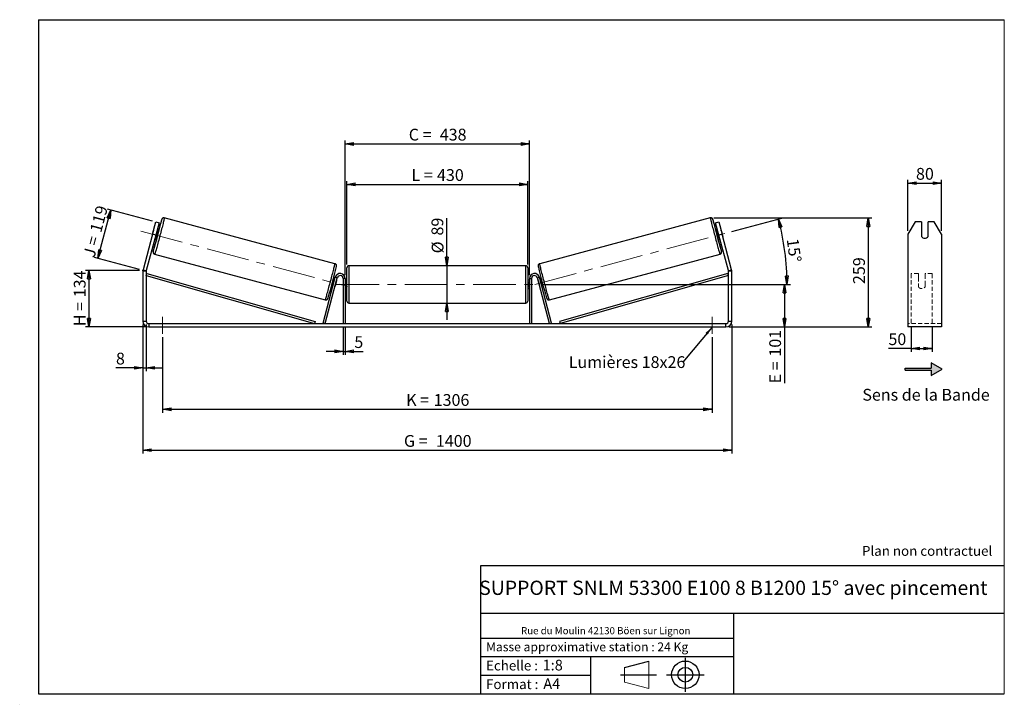
# Model space of a CAD drawing. Units: millimetres. Extents: x -1 to 292, y 2 to 205.
import ezdxf

# ---------------------------------------------------------------- set-up
doc = ezdxf.new("R2010")
doc.units = ezdxf.units.MM
doc.header["$PDSIZE"] = -1
doc.linetypes.add('CENTERX2', pattern=[20.32, 12.7, -2.54, 2.54, -2.54])
doc.linetypes.add('HIDDEN', pattern=[1.905, 1.27, -0.635])
doc.layers.add('SLD-0', color=7, linetype='Continuous')
doc.styles.add('SLDTEXTSTYLE0', font='TXT', dxfattribs={"width": 0.75})
doc.styles.add('SLDTEXTSTYLE2', font='TXT', dxfattribs={"width": 0.666667})
doc.dimstyles.new('SLDDIMSTYLE0', dxfattribs={"dimtxt": 3.501, "dimasz": 2.5, "dimexe": 0, "dimexo": 0.0625, "dimgap": 0.87525, "dimtad": 1, "dimdec": 0, "dimlfac": 8, "dimrnd": 1e-09, "dimzin": 12, "dimdsep": 46, "dimtxsty": 'SLDTEXTSTYLE0', "dimblk1": 'CLOSED', "dimblk2": 'CLOSED', "dimsah": 1, "dimcen": 0.09, "dimadec": 0, "dimazin": 3, "dimtfac": 1, "dimtofl": 0, "dimtmove": 0, "dimatfit": 3, "dimldrblk": 'CLOSED', "dimfxl": 0, "dimfrac": 2, "dimtolj": 1, "dimtzin": 12, "dimarcsym": 0})
doc.dimstyles.new('SLDDIMSTYLE1', dxfattribs={"dimtxt": 3.501, "dimasz": 2.5, "dimexe": 0, "dimexo": 0.0625, "dimgap": 0.87525, "dimtad": 1, "dimdec": 0, "dimlfac": 8, "dimrnd": 1e-09, "dimzin": 12, "dimdsep": 46, "dimtxsty": 'SLDTEXTSTYLE0', "dimblk1": 'CLOSED', "dimblk2": 'CLOSED', "dimsah": 1, "dimcen": 0.09, "dimadec": 0, "dimazin": 3, "dimtfac": 1, "dimtmove": 0, "dimatfit": 0, "dimldrblk": 'CLOSED', "dimfxl": 0, "dimfrac": 2, "dimtolj": 1, "dimtzin": 12, "dimarcsym": 0})
doc.dimstyles.new('SLDDIMSTYLE2', dxfattribs={"dimtxt": 3.501, "dimasz": 2.5, "dimexe": 0, "dimexo": 0.0625, "dimgap": 0.87525, "dimtad": 1, "dimdec": 4, "dimlfac": 8, "dimzin": 12, "dimdsep": 46, "dimtxsty": 'SLDTEXTSTYLE0', "dimblk1": 'CLOSED', "dimblk2": 'CLOSED', "dimsah": 1, "dimcen": 0.09, "dimadec": 0, "dimazin": 3, "dimtfac": 1, "dimtofl": 0, "dimtmove": 0, "dimatfit": 3, "dimldrblk": 'CLOSED', "dimfxl": 0, "dimfrac": 2, "dimtolj": 1, "dimtzin": 12, "dimarcsym": 0})
doc.dimstyles.new('SLDDIMSTYLE3', dxfattribs={"dimtxt": 0.18, "dimasz": 2.5, "dimexe": 0, "dimexo": 0.0625, "dimgap": 0, "dimtad": 0, "dimtih": 1, "dimtoh": 1, "dimdec": 0, "dimrnd": 1e-09, "dimzin": 0, "dimdsep": 46, "dimtxsty": 'Standard', "dimsah": 1, "dimcen": 0.09, "dimadec": 0, "dimazin": 0, "dimtfac": 2.5, "dimtdec": 0, "dimtofl": 0, "dimtmove": 0, "dimatfit": 3, "dimfxl": 0, "dimfrac": 2, "dimtolj": 1, "dimtzin": 0, "dimarcsym": 0})

# ---------------------------------------------------------------- blocks, each defined once
blk = doc.blocks.new('Bloc1')
at = {"color": 7, "linetype": 'Continuous', "lineweight": 0}
blk.add_point((27.17, 41.63), dxfattribs=at)
at = {"layer": 'SLD-0'}
for p, q in [((9.1, 43.82), (16.35, 45.7)), ((27.17, 46.64), (27.17, 36.52)), ((7.87, 41.63), (18.56, 41.63)), ((21.6, 41.63), (32.77, 41.63))]:
    blk.add_line(p, q, dxfattribs=at)
at = {"layer": 'SLD-0', "color": 7, "linetype": 'Continuous', "lineweight": 18}
for p, q in [((16.35, 45.7), (16.35, 37.56)), ((9.1, 39.44), (9.1, 43.82)), ((9.1, 39.44), (16.35, 37.56))]:
    blk.add_line(p, q, dxfattribs=at)
at = {"layer": 'SLD-0'}
for radius in [4.07, 2.19]:
    blk.add_circle((27.17, 41.63), radius, dxfattribs=at)
blk = doc.blocks.new('SW_NOTE_0')
at = {"color": 0, "linetype": 'Continuous', "lineweight": 0, "insert": (28.37, -0.09), "char_height": 2.1167, "attachment_point": 2, "style": 'SLDTEXTSTYLE0'}
blk.add_mtext('Rue du Moulin 42130 Böen sur Lignon', dxfattribs=at)
blk = doc.blocks.new('_Closed')
at = {"color": 0, "linetype": 'ByBlock', "lineweight": -2}
for p, q in [((-1, 0.166667), (0, 0)), ((-1, 0.166667), (-1, -0.166667)), ((0, 0), (-1, -0.166667)), ((0, 0), (-1, 0))]:
    blk.add_line(p, q, dxfattribs=at)
blk = doc.blocks.new('_D')
at = {"layer": 'SLD-0'}
for p, q in [((35.03, 130.55), (19.03, 130.55)), ((20.03, 130.55), (20.03, 113.77)), ((36.78, 113.77), (19.03, 113.77))]:
    blk.add_line(p, q, dxfattribs=at)
at = {"layer": 'SLD-0', "xscale": 2.5, "yscale": 2.5}
for p, rotation in [((20.03, 130.55), 90.0000000000004), ((20.03, 113.77), 270.0000000000004)]:
    blk.add_blockref('_Closed', p, dxfattribs=dict(at, rotation=rotation))
at = {"layer": 'SLD-0', "char_height": 3.501, "attachment_point": 1, "rotation": 90}
for s, insert, style in [('134', (15.52, 122.58), 'SLDTEXTSTYLE0'), ('H =', (15.52, 113.97), 'SLDTEXTSTYLE2')]:
    blk.add_mtext(s, dxfattribs=dict(at, insert=insert, style=style))
blk = doc.blocks.new('_D_1')
at = {"layer": 'SLD-0'}
for p, q in [((22.68, 134.12), (26.53, 148.51)), ((38.92, 145.19), (25.57, 148.77)), ((35.07, 130.8), (21.71, 134.38))]:
    blk.add_line(p, q, dxfattribs=at)
at = {"layer": 'SLD-0', "xscale": 2.5, "yscale": 2.5}
for p, rotation in [((26.53, 148.51), 75.00000000000168), ((22.68, 134.12), 255.0000000000017)]:
    blk.add_blockref('_Closed', p, dxfattribs=dict(at, rotation=rotation))
at = {"layer": 'SLD-0', "char_height": 3.501, "attachment_point": 1, "rotation": 75}
for s, insert, style in [('119', (20.24, 142.44), 'SLDTEXTSTYLE0'), ('J =', (18.25, 135.03), 'SLDTEXTSTYLE2')]:
    blk.add_mtext(s, dxfattribs=dict(at, insert=insert, style=style))
blk = doc.blocks.new('_D_2')
at = {"layer": 'SLD-0', "color": 7}
for p, q in [((205.65, 146.13), (252.59, 146.13)), ((251.59, 146.13), (251.59, 113.77)), ((210.28, 113.77), (252.59, 113.77))]:
    blk.add_line(p, q, dxfattribs=at)
at = {"layer": 'SLD-0', "color": 7, "xscale": 2.5, "yscale": 2.5}
for p, rotation in [((251.59, 146.13), 90.0000000000004), ((251.59, 113.77), 270.0000000000004)]:
    blk.add_blockref('_Closed', p, dxfattribs=dict(at, rotation=rotation))
at = {"layer": 'SLD-0', "color": 7, "insert": (247.08, 126.51), "char_height": 3.501, "attachment_point": 1, "rotation": 90, "style": 'SLDTEXTSTYLE0'}
blk.add_mtext('259', dxfattribs=at)
blk = doc.blocks.new('_D_3')
at = {"layer": 'SLD-0', "color": 7}
for p, q in [((36.03, 114.52), (36.03, 76.16)), ((211.03, 114.52), (211.03, 76.16)), ((36.03, 77.16), (211.03, 77.16))]:
    blk.add_line(p, q, dxfattribs=at)
at = {"layer": 'SLD-0', "color": 7, "xscale": 2.5, "yscale": 2.5, "rotation": 180.0000000000004}
blk.add_blockref('_Closed', (36.03, 77.16, 0.49), dxfattribs=at)
at = {"layer": 'SLD-0', "color": 7, "xscale": 2.5, "yscale": 2.5}
blk.add_blockref('_Closed', (211.03, 77.16, 0.49), dxfattribs=at)
at = {"layer": 'SLD-0', "color": 7, "char_height": 3.501, "attachment_point": 1}
for s, insert, style in [('G =', (113.62, 81.67), 'SLDTEXTSTYLE2'), ('1400', (123.1, 81.67), 'SLDTEXTSTYLE0')]:
    blk.add_mtext(s, dxfattribs=dict(at, insert=insert, style=style))
blk = doc.blocks.new('_D_4')
at = {"layer": 'SLD-0', "color": 7}
for p, q in [((95.53, 113.77), (95.53, 105.51)), ((96.16, 113.77), (96.16, 105.51)), ((95.53, 106.51), (90.53, 106.51)), ((95.53, 106.51), (96.16, 106.51)), ((96.16, 106.51), (101.46, 106.51))]:
    blk.add_line(p, q, dxfattribs=at)
at = {"layer": 'SLD-0', "color": 7, "xscale": 2.5, "yscale": 2.5}
blk.add_blockref('_Closed', (95.53, 106.51, 0.49), dxfattribs=at)
at = {"layer": 'SLD-0', "color": 7, "xscale": 2.5, "yscale": 2.5, "rotation": 180.0000000000004}
blk.add_blockref('_Closed', (96.16, 106.51, 0.49), dxfattribs=at)
at = {"layer": 'SLD-0', "color": 7, "insert": (98.87, 111.02), "char_height": 3.5, "attachment_point": 1, "style": 'SLDTEXTSTYLE0'}
blk.add_mtext('5', dxfattribs=at)
blk = doc.blocks.new('_D_5')
at = {"layer": 'SLD-0', "color": 7}
for p, q in [((41.91, 110.77), (41.91, 88.31)), ((205.16, 110.77), (205.16, 88.31)), ((41.91, 89.31), (205.16, 89.31))]:
    blk.add_line(p, q, dxfattribs=at)
at = {"layer": 'SLD-0', "color": 7, "xscale": 2.5, "yscale": 2.5, "rotation": 180.0000000000004}
blk.add_blockref('_Closed', (41.91, 89.31, 0.49), dxfattribs=at)
at = {"layer": 'SLD-0', "color": 7, "xscale": 2.5, "yscale": 2.5}
blk.add_blockref('_Closed', (205.16, 89.31, 0.49), dxfattribs=at)
at = {"layer": 'SLD-0', "color": 7, "char_height": 3.501, "attachment_point": 1}
for s, insert, style in [('K =', (114.27, 93.83), 'SLDTEXTSTYLE2'), ('1306', (122.45, 93.83), 'SLDTEXTSTYLE0')]:
    blk.add_mtext(s, dxfattribs=dict(at, insert=insert, style=style))
blk = doc.blocks.new('_D_6')
at = {"layer": 'SLD-0', "color": 7}
for p, q in [((126.37, 131.95), (126.37, 146.08)), ((126.37, 131.95), (126.37, 120.83)), ((126.37, 120.83), (126.37, 115.83))]:
    blk.add_line(p, q, dxfattribs=at)
at = {"layer": 'SLD-0', "color": 7, "xscale": 2.5, "yscale": 2.5}
for p, rotation in [((126.37, 131.95, 0.49), 270.0000000000004), ((126.37, 120.83, 0.49), 90.0000000000004)]:
    blk.add_blockref('_Closed', p, dxfattribs=dict(at, rotation=rotation))
at = {"layer": 'SLD-0', "color": 7, "char_height": 3.501, "attachment_point": 1, "rotation": 90, "style": 'SLDTEXTSTYLE0'}
for s, insert in [('89', (121.8, 140.91)), ('%%c', (121.86, 135.63))]:
    blk.add_mtext(s, dxfattribs=dict(at, insert=insert))
blk = doc.blocks.new('_D_7')
at = {"layer": 'SLD-0', "color": 7}
for p, q in [((154.53, 126.39), (227.68, 126.39)), ((226.68, 126.39), (226.68, 113.77)), ((210.28, 113.77), (227.68, 113.77)), ((226.68, 113.77), (226.68, 97.03))]:
    blk.add_line(p, q, dxfattribs=at)
at = {"layer": 'SLD-0', "color": 7, "xscale": 2.5, "yscale": 2.5}
for p, rotation in [((226.68, 126.39, 0.49), 90.0000000000004), ((226.68, 113.77, 0.49), 270.0000000000004)]:
    blk.add_blockref('_Closed', p, dxfattribs=dict(at, rotation=rotation))
at = {"layer": 'SLD-0', "color": 7, "char_height": 3.501, "attachment_point": 1, "rotation": 90}
for s, insert, style in [('101', (222.16, 104.95), 'SLDTEXTSTYLE0'), ('E =', (222.16, 97.03), 'SLDTEXTSTYLE2')]:
    blk.add_mtext(s, dxfattribs=dict(at, insert=insert, style=style))
blk = doc.blocks.new('_D_8')
at = {"layer": 'SLD-0', "color": 7}
for p, q in [((211.04, 142.09), (225.85, 146.05)), ((154.53, 126.39), (228.43, 126.39))]:
    blk.add_line(p, q, dxfattribs=at)
blk.add_arc((152.47, 126.39), 74.97, 0, 15, dxfattribs=at)
at = {"layer": 'SLD-0', "color": 7, "xscale": 2.5, "yscale": 2.5}
for p, rotation in [((224.88, 145.79, 0.49), 104.0450116537533), ((227.43, 126.39, 0.49), 270.9549883462477)]:
    blk.add_blockref('_Closed', p, dxfattribs=dict(at, rotation=rotation))
at = {"layer": 'SLD-0', "color": 7, "insert": (230.81, 140.26), "char_height": 3.501, "attachment_point": 1, "rotation": 277.5, "style": 'SLDTEXTSTYLE0'}
blk.add_mtext('15°', dxfattribs=at)
blk = doc.blocks.new('_D_9')
at = {"layer": 'SLD-0', "color": 7}
for p, q in [((96.66, 132.33), (96.66, 157.1)), ((96.66, 156.1), (150.41, 156.1)), ((150.41, 132.33), (150.41, 157.1))]:
    blk.add_line(p, q, dxfattribs=at)
at = {"layer": 'SLD-0', "color": 7, "xscale": 2.5, "yscale": 2.5, "rotation": 180.0000000000004}
blk.add_blockref('_Closed', (96.66, 156.1, 0.49), dxfattribs=at)
at = {"layer": 'SLD-0', "color": 7, "xscale": 2.5, "yscale": 2.5}
blk.add_blockref('_Closed', (150.41, 156.1, 0.49), dxfattribs=at)
at = {"layer": 'SLD-0', "color": 7, "char_height": 3.501, "attachment_point": 1}
for s, insert, style in [('L =', (115.87, 160.62), 'SLDTEXTSTYLE2'), ('430', (123.44, 160.62), 'SLDTEXTSTYLE0')]:
    blk.add_mtext(s, dxfattribs=dict(at, insert=insert, style=style))
blk = doc.blocks.new('_D_10')
at = {"layer": 'SLD-0', "color": 7}
for p, q in [((96.16, 129.14), (96.16, 169.1)), ((96.16, 168.1), (150.91, 168.1)), ((150.91, 129.14), (150.91, 169.1))]:
    blk.add_line(p, q, dxfattribs=at)
at = {"layer": 'SLD-0', "color": 7, "xscale": 2.5, "yscale": 2.5, "rotation": 180.0000000000004}
blk.add_blockref('_Closed', (96.16, 168.1, 0.49), dxfattribs=at)
at = {"layer": 'SLD-0', "color": 7, "xscale": 2.5, "yscale": 2.5}
blk.add_blockref('_Closed', (150.91, 168.1, 0.49), dxfattribs=at)
at = {"layer": 'SLD-0', "color": 7, "char_height": 3.501, "attachment_point": 1}
for s, insert, style in [('C =', (115.05, 172.62), 'SLDTEXTSTYLE2'), ('438', (124.26, 172.62), 'SLDTEXTSTYLE0')]:
    blk.add_mtext(s, dxfattribs=dict(at, insert=insert, style=style))
blk = doc.blocks.new('_D_11')
at = {"layer": 'SLD-0', "color": 7}
for p, q in [((36.03, 114.52), (36.03, 100.61)), ((37.03, 114.52), (37.03, 100.61)), ((36.03, 101.61), (28.05, 101.61)), ((36.03, 101.61), (37.03, 101.61)), ((37.03, 101.61), (42.03, 101.61))]:
    blk.add_line(p, q, dxfattribs=at)
at = {"layer": 'SLD-0', "color": 7, "xscale": 2.5, "yscale": 2.5}
blk.add_blockref('_Closed', (36.03, 101.61, 0.49), dxfattribs=at)
at = {"layer": 'SLD-0', "color": 7, "xscale": 2.5, "yscale": 2.5, "rotation": 180.0000000000004}
blk.add_blockref('_Closed', (37.03, 101.61, 0.49), dxfattribs=at)
at = {"layer": 'SLD-0', "color": 7, "insert": (28.05, 106.12), "char_height": 3.5, "attachment_point": 1, "style": 'SLDTEXTSTYLE0'}
blk.add_mtext('8', dxfattribs=at)
blk = doc.blocks.new('SW_NOTE_0_1')
at = {"layer": 'SLD-0', "color": 0, "insert": (-33.92, 1.75), "char_height": 3.5, "attachment_point": 1, "style": 'SLDTEXTSTYLE0'}
blk.add_mtext('Lumières 18x26', dxfattribs=at)
blk = doc.blocks.new('_D_12')
at = {"layer": 'SLD-0', "color": 7}
for p, q in [((263.35, 142.31), (263.35, 157.47)), ((263.35, 156.47), (273.35, 156.47)), ((273.35, 142.31), (273.35, 157.47))]:
    blk.add_line(p, q, dxfattribs=at)
at = {"layer": 'SLD-0', "color": 7, "xscale": 2.5, "yscale": 2.5, "rotation": 180.0000000000004}
blk.add_blockref('_Closed', (263.35, 156.47), dxfattribs=at)
at = {"layer": 'SLD-0', "color": 7, "xscale": 2.5, "yscale": 2.5}
blk.add_blockref('_Closed', (273.35, 156.47), dxfattribs=at)
at = {"layer": 'SLD-0', "color": 7, "insert": (265.76, 160.98), "char_height": 3.501, "attachment_point": 1, "style": 'SLDTEXTSTYLE0'}
blk.add_mtext('80', dxfattribs=at)
blk = doc.blocks.new('_D_13')
at = {"layer": 'SLD-0', "color": 7}
for p, q in [((264.35, 113.93), (264.35, 106.37)), ((270.6, 113.93), (270.6, 106.37)), ((264.35, 107.37), (257.57, 107.37)), ((264.35, 107.37), (270.6, 107.37))]:
    blk.add_line(p, q, dxfattribs=at)
at = {"layer": 'SLD-0', "color": 7, "xscale": 2.5, "yscale": 2.5, "rotation": 180.0000000000005}
blk.add_blockref('_Closed', (264.35, 107.37), dxfattribs=at)
at = {"layer": 'SLD-0', "color": 7, "xscale": 2.5, "yscale": 2.5}
blk.add_blockref('_Closed', (270.6, 107.37), dxfattribs=at)
at = {"layer": 'SLD-0', "color": 7, "insert": (257.57, 111.88), "char_height": 3.501, "attachment_point": 1, "style": 'SLDTEXTSTYLE0'}
blk.add_mtext('50', dxfattribs=at)

msp = doc.modelspace()

# ---------------------------------------------------------------- hatches: boundary and pattern name
at = {"linetype": 'Continuous'}
msp.add_hatch(color=7, dxfattribs=at).paths.add_polyline_path([(270.314131, 99.325019), (273.561726, 101.200019), (270.314131, 103.075019), (270.314131, 101.512519), (262.589757, 101.512519), (262.589757, 100.887519), (270.314131, 100.887519)], flags=0)

# ---------------------------------------------------------------- linework, layer by layer
at = {"color": 7, "linetype": 'Continuous', "lineweight": 18}
for p, q in [((292, 205), (5, 205)), ((5, 205), (5, 4.867368)), ((292, 4.867368), (292, 205)), ((4.937878, 61.166738), (5, 61.166738))]:
    msp.add_line(p, q, dxfattribs=at)
at = {"color": 7, "linetype": 'Continuous', "lineweight": 25}
for p, q in [((38.918835, 141.310691), (39.889406, 144.932913)), ((40.855332, 144.674094), (39.884761, 141.051872)), ((39.889406, 144.932913), (40.855332, 144.674094)), ((93.122418, 132.545609), (42.417419, 146.131972)), ((204.651458, 146.131972), (153.946459, 132.545609)), ((206.213545, 144.674094), (207.179471, 144.932913)), ((207.184116, 141.051872), (206.213545, 144.674094)), ((207.179471, 144.932913), (208.150042, 141.310691)), ((265.511483, 144.932913), (263.34642, 141.310691)), ((267.34642, 144.932913), (265.511483, 144.932913)), ((267.34642, 144.932913), (267.34642, 140.586247)), ((269.34642, 140.586247), (269.34642, 144.932913)), ((271.181356, 144.932913), (269.34642, 144.932913)), ((273.34642, 141.310691), (271.181356, 144.932913)), ((38.918835, 141.310691), (36.094068, 130.768519)), ((39.884761, 141.051872), (37.059994, 130.5097)), ((39.143318, 142.17471), (38.681234, 140.450187)), ((39.884761, 141.051872), (38.918835, 141.310691)), ((39.794003, 140.152022), (40.256087, 141.876544)), ((40.115803, 141.914134), (40.256087, 141.876544)), ((40.697631, 142.12816), (40.208285, 142.25928)), ((206.860592, 142.25928), (206.371246, 142.12816)), ((206.953074, 141.914134), (206.81279, 141.876544)), ((207.274874, 140.152022), (206.81279, 141.876544)), ((208.150042, 141.310691), (207.184116, 141.051872)), ((210.008883, 130.5097), (207.184116, 141.051872)), ((207.925559, 142.17471), (208.387643, 140.450187)), ((210.974809, 130.768519), (208.150042, 141.310691)), ((263.34642, 141.310691), (263.34642, 130.768519)), ((273.34642, 141.310691), (273.34642, 130.768519)), ((39.561237, 139.844465), (40.050583, 139.713345)), ((39.794003, 140.152022), (39.653719, 140.189611)), ((207.018294, 139.713345), (207.50764, 139.844465)), ((207.274874, 140.152022), (207.415158, 140.189611)), ((39.538057, 135.386048), (90.243056, 121.799684)), ((156.825821, 121.799684), (207.53082, 135.386048)), ((149.784438, 131.952942), (97.284438, 131.952942)), ((37.034438, 130.315585), (36.034438, 130.315585)), ((36.034438, 130.315585), (36.034438, 115.515442)), ((36.094068, 130.768519), (37.059994, 130.5097)), ((37.034438, 130.315585), (37.034438, 115.515442)), ((37.034438, 129.065585), (37.206199, 129.666521)), ((37.034438, 129.065585), (87.066048, 114.765442)), ((37.206199, 129.666521), (87.237808, 115.366377)), ((96.659438, 126.390442), (96.659438, 131.327942)), ((150.409438, 131.327942), (150.409438, 121.452942)), ((209.862678, 129.666521), (159.831069, 115.366377)), ((210.034438, 129.065585), (160.002829, 114.765442)), ((210.034438, 129.065585), (209.862678, 129.666521)), ((210.008883, 130.5097), (210.974809, 130.768519)), ((211.034438, 130.315585), (210.034438, 130.315585)), ((210.034438, 115.515442), (210.034438, 130.315585)), ((211.034438, 115.515442), (211.034438, 130.315585)), ((263.34642, 130.768519), (263.34642, 130.315585)), ((263.34642, 130.315585), (263.34642, 115.515442)), ((273.34642, 130.768519), (273.34642, 130.315585)), ((273.34642, 130.315585), (273.34642, 115.515442)), ((89.566048, 114.927204), (93.21055, 128.52867)), ((90.169751, 114.765442), (93.814253, 128.366908)), ((92.430621, 126.048083), (92.538158, 126.019268)), ((93.092724, 128.088937), (92.681495, 128.199125)), ((93.000242, 127.743791), (92.892705, 127.772605)), ((93.141861, 125.857506), (93.154978, 125.853992)), ((93.617062, 127.578514), (93.154978, 125.853992)), ((93.814253, 128.366908), (93.21055, 128.52867)), ((93.617062, 127.578514), (93.603946, 127.582029)), ((96.159438, 128.140442), (95.534438, 128.140442)), ((95.534438, 128.140442), (95.534438, 114.765442)), ((96.159438, 128.140442), (96.159438, 114.765442)), ((96.659438, 127.640442), (96.159438, 127.640442)), ((96.159438, 127.28312), (96.284438, 127.28312)), ((96.284438, 125.497763), (96.284438, 127.28312)), ((96.659438, 121.452942), (96.659438, 126.390442)), ((150.909438, 127.640442), (150.409438, 127.640442)), ((150.909438, 127.28312), (150.784438, 127.28312)), ((150.784438, 125.497763), (150.784438, 127.28312)), ((150.909438, 128.140442), (151.534438, 128.140442)), ((150.909438, 128.140442), (150.909438, 114.765442)), ((151.534438, 128.140442), (151.534438, 114.765442)), ((153.254624, 128.366908), (153.858327, 128.52867)), ((156.899126, 114.765442), (153.254624, 128.366908)), ((153.451815, 127.578514), (153.464931, 127.582029)), ((153.451815, 127.578514), (153.913899, 125.853992)), ((157.502829, 114.927204), (153.858327, 128.52867)), ((153.927016, 125.857506), (153.913899, 125.853992)), ((154.387382, 128.199125), (153.976153, 128.088937)), ((154.068635, 127.743791), (154.176172, 127.772605)), ((154.638256, 126.048083), (154.530719, 126.019268)), ((92.034448, 125.784311), (92.445676, 125.674122)), ((96.284438, 125.497763), (96.159438, 125.497763)), ((96.159438, 125.140442), (96.659438, 125.140442)), ((150.409438, 125.140442), (150.909438, 125.140442)), ((150.784438, 125.497763), (150.909438, 125.497763)), ((154.623201, 125.674122), (155.034429, 125.784311)), ((97.284438, 120.827942), (149.784438, 120.827942)), ((36.034438, 115.515442), (37.034438, 115.515442)), ((37.784438, 114.765442), (37.784438, 113.765442)), ((37.784438, 114.765442), (209.284438, 114.765442)), ((87.237808, 115.366377), (87.066048, 114.765442)), ((90.169751, 114.765442), (89.566048, 114.927204)), ((156.899126, 114.765442), (157.502829, 114.927204)), ((159.831069, 115.366377), (160.002829, 114.765442)), ((209.284438, 113.765442), (209.284438, 114.765442)), ((210.034438, 115.515442), (211.034438, 115.515442)), ((263.34642, 115.515442), (263.34642, 113.765442)), ((273.34642, 115.515442), (273.34642, 113.765442)), ((37.784438, 113.765442), (209.284438, 113.765442)), ((273.34642, 113.765442), (263.34642, 113.765442))]:
    msp.add_line(p, q, dxfattribs=at)
at = {"color": 8, "linetype": 'Continuous', "lineweight": 25}
for p, q in [((97.284438, 131.952942), (97.284438, 126.390442)), ((149.784438, 120.827942), (149.784438, 131.952942)), ((97.284438, 126.390442), (97.284438, 120.827942))]:
    msp.add_line(p, q, dxfattribs=at)
at = {"color": 7, "linetype": 'HIDDEN', "lineweight": 18}
for p, q in [((264.34642, 128.52867), (264.34642, 129.640442)), ((266.47142, 129.640442), (264.34642, 129.640442)), ((266.47142, 129.640442), (266.47142, 128.52867)), ((268.47142, 128.52867), (268.47142, 129.640442)), ((270.59642, 129.640442), (268.47142, 129.640442)), ((270.59642, 128.52867), (270.59642, 129.640442)), ((264.34642, 114.927204), (264.34642, 128.52867)), ((266.47142, 128.52867), (266.47142, 126.157085)), ((266.47142, 125.995323), (266.47142, 126.157085)), ((266.47142, 125.640442), (266.47142, 125.995323)), ((268.47142, 126.157085), (268.47142, 128.52867)), ((268.47142, 125.995323), (268.47142, 126.157085)), ((268.47142, 125.995323), (268.47142, 125.640442)), ((270.59642, 114.927204), (270.59642, 128.52867)), ((273.34642, 114.765442), (263.34642, 114.765442))]:
    msp.add_line(p, q, dxfattribs=at)
at = {"color": 8, "linetype": 'Continuous', "lineweight": 25, "flags": 128}
for points in [[(42.417417, 146.131973), (42.417419, 146.131972), (42.419098, 146.10834), (42.409171, 146.041637), (42.38772, 145.932402), (42.354917, 145.781514), (42.311025, 145.590188), (42.256398, 145.359963), (42.191476, 145.092695), (42.116782, 144.790534), (42.032917, 144.455914), (41.940557, 144.091529), (41.840444, 143.700312), (41.733385, 143.285414), (41.620243, 142.850174), (41.501927, 142.398097), (41.379391, 141.932824), (41.25362, 141.4581), (41.125629, 140.977747), (40.996447, 140.495633), (40.867114, 140.015639), (40.738672, 139.541631), (40.612155, 139.077424), (40.488581, 138.626756), (40.368946, 138.193257), (40.254212, 137.780415), (40.145304, 137.391554), (40.043098, 137.029807), (39.948417, 136.698085), (39.862024, 136.399059), (39.784613, 136.135137), (39.716809, 135.908444), (39.659158, 135.720804), (39.612122, 135.57373), (39.576082, 135.468404), (39.551327, 135.405675), (39.538057, 135.386048), (39.538057, 135.386048)], [(41.645834, 145.616223), (41.653275, 145.66653), (41.652026, 145.690011), (41.639204, 145.670301), (41.614925, 145.607578), (41.598909, 145.561301)], [(204.651451, 146.13197), (204.649779, 146.10834), (204.659706, 146.041637), (204.681157, 145.932402), (204.71396, 145.781514), (204.757852, 145.590188), (204.812479, 145.359963), (204.877401, 145.092695), (204.952095, 144.790534), (205.03596, 144.455914), (205.12832, 144.091529), (205.228433, 143.700312), (205.335492, 143.285414), (205.448634, 142.850174), (205.56695, 142.398097), (205.689486, 141.932824), (205.815256, 141.4581), (205.943248, 140.977747), (206.07243, 140.495633), (206.201763, 140.015639), (206.330205, 139.541631), (206.456722, 139.077424), (206.580296, 138.626756), (206.699931, 138.193257), (206.814665, 137.780415), (206.923573, 137.391554), (207.025779, 137.029807), (207.12046, 136.698085), (207.206853, 136.399059), (207.284264, 136.135137), (207.352068, 135.908444), (207.409719, 135.720804), (207.456755, 135.57373), (207.492795, 135.468404), (207.51755, 135.405675), (207.53082, 135.386048)], [(205.422663, 145.618411), (205.415602, 145.66653), (205.416851, 145.690011), (205.429673, 145.670301), (205.453952, 145.607578), (205.469992, 145.561227)], [(90.243056, 121.799684), (90.256326, 121.819311), (90.281081, 121.88204), (90.317121, 121.987366), (90.364156, 122.134441), (90.421808, 122.32208), (90.489612, 122.548774), (90.567022, 122.812696), (90.653416, 123.111722), (90.748097, 123.443444), (90.850303, 123.805191), (90.959211, 124.194051), (91.073945, 124.606893), (91.19358, 125.040393), (91.317154, 125.491061), (91.443671, 125.955267), (91.572113, 126.429276), (91.701446, 126.909269), (91.830628, 127.391383), (91.958619, 127.871736), (92.084389, 128.346461), (92.206926, 128.811734), (92.325241, 129.26381), (92.438384, 129.69905), (92.545443, 130.113949), (92.645555, 130.505165), (92.737916, 130.869551), (92.821781, 131.204171), (92.896475, 131.506332), (92.961397, 131.7736), (93.016023, 132.003824), (93.059915, 132.195151), (93.092719, 132.346039), (93.11417, 132.455274), (93.124096, 132.521976), (93.122418, 132.545609)], [(156.825821, 121.799684), (156.812551, 121.819311), (156.787796, 121.88204), (156.751756, 121.987366), (156.704721, 122.134441), (156.647069, 122.32208), (156.579265, 122.548774), (156.501855, 122.812696), (156.415461, 123.111722), (156.32078, 123.443444), (156.218574, 123.805191), (156.109666, 124.194051), (155.994932, 124.606893), (155.875297, 125.040393), (155.751723, 125.491061), (155.625206, 125.955267), (155.496764, 126.429276), (155.367431, 126.909269), (155.238249, 127.391383), (155.110258, 127.871736), (154.984488, 128.346461), (154.861951, 128.811734), (154.743636, 129.26381), (154.630493, 129.69905), (154.523434, 130.113949), (154.423322, 130.505165), (154.330961, 130.869551), (154.247096, 131.204171), (154.172402, 131.506332), (154.10748, 131.7736), (154.052854, 132.003824), (154.008962, 132.195151), (153.976158, 132.346039), (153.954707, 132.455274), (153.944781, 132.521976), (153.946459, 132.545609)]]:
    msp.add_lwpolyline(points, dxfattribs=at)
at = {"color": 7, "linetype": 'Continuous', "lineweight": 25}
for centre, radius, start, end in [((-113.522727, 182.130283), 159.406897, 343.27186, 346.75814699), ((129.644725, 118.62509), 92.07402, 162.98934546, 165.19849517), ((360.06463, 181.990404), 158.861763, 193.23548098, 196.73614278), ((117.415767, 118.622762), 92.082721, 14.80157263, 17.01046509), ((48.825424, 137.852446), 10.471526, 165.63627014, 167.15933574), ((49.227316, 139.352325), 10.471526, 162.84066426, 164.36372986), ((-24.079389, 158.191014), 66.371797, 344.22936762, 345.77063238), ((10.58277, 148.903317), 30.867582, 342.67914072, 347.32085928), ((236.486107, 148.903317), 30.867582, 192.67914072, 197.32085928), ((271.148266, 158.191014), 66.371797, 194.22936762, 195.77063238), ((197.841561, 139.352325), 10.471526, 15.63627014, 17.15933574), ((198.243453, 137.852446), 10.471526, 12.84066426, 14.36372986), ((268.34642, 141.376215), 1.274382, 218.30759781, 321.69240219), ((129.427643, 115.440367), 92.688579, 164.80626309, 166.99733066), ((117.774534, 115.474793), 92.550916, 12.99969482, 15.19479733), ((-68.269736, 169.960913), 166.288673, 343.39044228, 346.69499758), ((97.284438, 131.327942), 0.625, 90, 180), ((149.784438, 131.327942), 0.625, 0, 90), ((37.784438, 130.315585), 1.75, 165, 180), ((37.784438, 130.315585), 0.75, 165, 180), ((94.659438, 128.140442), 1.5, 0, 165), ((94.659438, 128.140442), 0.875, 0, 165), ((152.409438, 128.140442), 1.5, 15, 180), ((152.409438, 128.140442), 0.875, 15, 180), ((332.191992, 174.576312), 183.758567, 193.54938239, 196.48654738), ((209.284438, 130.315585), 0.75, 0, 15), ((209.284438, 130.315585), 1.75, 0, 15), ((28.557229, 144.087075), 66.371797, 344.22936762, 345.77063238), ((89.885848, 126.677343), 3.371219, 339.78357588, 345.86369293), ((90.374237, 128.500036), 3.371219, 344.13630707, 350.21642412), ((156.69464, 128.500036), 3.371219, 189.78357588, 195.86369293), ((157.183029, 126.677343), 3.371219, 194.13630707, 200.21642412), ((218.511648, 144.087075), 66.371797, 194.22936762, 195.77063238), ((97.284438, 121.452942), 0.625, 180, 270), ((149.784438, 121.452942), 0.625, 270, 0), ((37.784438, 115.515442), 1.75, 180, 270), ((37.784438, 115.515442), 0.75, 180, 270), ((209.284438, 115.515442), 0.75, 270, 0), ((209.284438, 115.515442), 1.75, 270, 0)]:
    msp.add_arc(centre, radius, start, end, dxfattribs=at)
at = {"color": 8, "linetype": 'Continuous', "lineweight": 25}
for centre, radius, start, end in [((39.658473, 136.148324), 0.562294, 164.88278643, 179.67706172), ((38.718719, 136.373448), 0.437889, 329.5442395, 343.3595587), ((208.337265, 136.366902), 0.423458, 196.89614929, 210.57654845), ((207.414273, 136.14853), 0.558424, 0.3040718, 15.07199209)]:
    msp.add_arc(centre, radius, start, end, dxfattribs=at)
at = {"color": 7, "linetype": 'HIDDEN', "lineweight": 18}
msp.add_arc((267.47142, 126.390442), 1.25, 216.86989765, 323.13010235, dxfattribs=at)
at = {"color": 7, "linetype": 'Continuous', "lineweight": 25}
for points, knots in [([(42.415315, 146.131407), (42.366525, 146.141262), (42.271544, 146.160449), (42.131714, 146.145493), (42.009284, 146.107321), (41.907551, 146.051744), (41.827281, 145.987745), (41.767814, 145.923375), (41.726378, 145.865703), (41.698394, 145.817931), (41.677649, 145.776351), (41.658924, 145.733328), (41.638002, 145.679819), (41.620756, 145.628948), (41.610246, 145.597947)], [0, 0, 0, 0, 0.0826641672, 0.1609260193, 0.2319890547, 0.2970781923, 0.3564570703, 0.409969209, 0.4595760932, 0.5122468936, 0.5746859039, 0.6600001276, 0.7927991158, 1, 1, 1, 1]), ([(205.458663, 145.597903), (205.448694, 145.627311), (205.430971, 145.67959), (205.409556, 145.734553), (205.38791, 145.783747), (205.362141, 145.833463), (205.324969, 145.892242), (205.268097, 145.96194), (205.186771, 146.034713), (205.079155, 146.09924), (204.948752, 146.144588), (204.805461, 146.156641), (204.701496, 146.151218), (204.652648, 146.131531), (204.649758, 146.130367)], [0, 0, 0, 0, 0.1950841222, 0.3468057097, 0.4415076298, 0.5073387658, 0.563596888, 0.6195690151, 0.6834226589, 0.7547938607, 0.8316041892, 0.9122965806, 0.9948115343, 1, 1, 1, 1]), ([(39.107419, 136.258919), (39.101703, 136.230654), (39.091236, 136.178895), (39.082301, 136.123358), (39.075979, 136.07272), (39.072233, 136.021152), (39.072899, 135.955009), (39.08237, 135.873735), (39.108872, 135.774269), (39.160035, 135.665366), (39.240499, 135.557998), (39.349248, 135.465683), (39.453654, 135.411266), (39.519406, 135.39162), (39.538057, 135.386048)], [0, 0, 0, 0, 0.17398490267, 0.31859545148, 0.41657923661, 0.49605562309, 0.55137713289, 0.60589240427, 0.66577820631, 0.73421087558, 0.80839649326, 0.88709013682, 0.96797181408, 1, 1, 1, 1]), ([(207.53082, 135.386048), (207.581663, 135.403785), (207.676679, 135.436934), (207.791869, 135.523328), (207.876859, 135.618168), (207.935503, 135.717162), (207.971613, 135.812239), (207.989895, 135.896817), (207.996324, 135.966359), (207.996379, 136.02086), (207.993396, 136.066931), (207.987891, 136.114042), (207.979117, 136.171009), (207.968118, 136.225461), (207.961532, 136.258066)], [0, 0, 0, 0, 0.08838955667, 0.16518308736, 0.23502314131, 0.29899585572, 0.35731576912, 0.40985126286, 0.45883733432, 0.51133168725, 0.57412067194, 0.6606641135, 0.79681092579, 1, 1, 1, 1]), ([(93.56441, 131.730715), (93.566033, 131.738867), (93.572258, 131.770131), (93.57808, 131.808059), (93.584513, 131.858979), (93.588239, 131.910497), (93.587576, 131.976649), (93.578104, 132.057921), (93.551603, 132.157388), (93.50044, 132.266291), (93.419976, 132.373659), (93.311227, 132.465973), (93.206821, 132.52039), (93.141069, 132.540036), (93.122418, 132.545609)], [0, 0, 0, 0, 0.0581629047, 0.2230504228, 0.3347732761, 0.4253936645, 0.4884722333, 0.5506315146, 0.6189143705, 0.6969425163, 0.7815302761, 0.8712581672, 0.9634808932, 1, 1, 1, 1]), ([(153.946459, 132.545609), (153.895616, 132.527871), (153.8006, 132.494722), (153.68541, 132.408328), (153.60042, 132.313488), (153.541776, 132.214495), (153.505666, 132.119417), (153.487384, 132.034839), (153.480956, 131.965296), (153.480898, 131.910802), (153.483893, 131.864695), (153.489321, 131.81782), (153.500553, 131.747189), (153.51614, 131.666171), (153.535473, 131.578264), (153.541836, 131.54933)], [0, 0, 0, 0, 0.0719321913, 0.1344274356, 0.1912638799, 0.2433254322, 0.2907866858, 0.3335405283, 0.3734058201, 0.4161261818, 0.4672244046, 0.5376542113, 0.6484516732, 0.8842888343, 1, 1, 1, 1]), ([(90.245331, 121.800224), (90.294064, 121.790382), (90.388989, 121.771209), (90.528761, 121.786165), (90.65119, 121.824335), (90.752924, 121.879912), (90.833194, 121.943912), (90.892661, 122.00828), (90.934098, 122.065955), (90.962079, 122.113719), (90.982833, 122.155339), (91.001503, 122.198111), (91.026065, 122.261863), (91.04743, 122.322339), (91.067754, 122.385823), (91.071735, 122.398257)], [0, 0, 0, 0, 0.0730312535, 0.1422539619, 0.2051093077, 0.2626807333, 0.315201427, 0.3625329822, 0.4064103348, 0.4529977252, 0.5082251098, 0.5836856499, 0.701146525, 0.9414638752, 1, 1, 1, 1]), ([(155.997186, 122.398131), (156.001048, 122.386055), (156.020708, 122.324573), (156.042608, 122.262537), (156.067784, 122.196829), (156.08936, 122.147949), (156.115139, 122.098186), (156.15231, 122.039417), (156.209183, 121.969716), (156.290508, 121.896943), (156.398124, 121.832417), (156.528527, 121.787067), (156.671816, 121.77502), (156.775727, 121.780424), (156.824524, 121.800083), (156.82736, 121.801226)], [0, 0, 0, 0, 0.0564901206, 0.2876242801, 0.4219186839, 0.5057428654, 0.5640124452, 0.6138085956, 0.663351601, 0.7198708292, 0.7830441268, 0.8510317971, 0.9224556252, 0.9954926708, 1, 1, 1, 1])]:
    msp.add_open_spline(points, degree=3, knots=knots, dxfattribs=at)
at = {"layer": 'SLD-0'}
for p, q in [((5, 205), (292, 205)), ((5, 205), (5, 4.867368)), ((-0.558262, 1.712081), (-0.530377, 1.712081))]:
    msp.add_line(p, q, dxfattribs=at)
at = {"layer": 'SLD-0', "color": 7, "linetype": 'CENTERX2', "lineweight": 18}
for p, q in [((35.485412, 142.230674), (96.837145, 125.791527)), ((152.488479, 126.39622), (210.075336, 141.826572)), ((93.534438, 126.390442), (153.534438, 126.390442)), ((41.909438, 116.765442), (41.909438, 111.765442)), ((205.159438, 116.765442), (205.159438, 111.765442))]:
    msp.add_line(p, q, dxfattribs=at)
at = {"layer": 'SLD-0', "color": 7}
for p, q in [((270.314131, 103.075019), (270.314131, 101.512519)), ((273.561726, 101.200019), (270.314131, 103.075019)), ((262.589757, 100.887519), (262.589757, 101.512519)), ((262.589757, 101.512519), (270.314131, 101.512519)), ((262.589757, 100.887519), (270.314131, 100.887519)), ((270.314131, 99.325019), (273.561726, 101.200019)), ((270.314131, 100.887519), (270.314131, 99.325019)), ((212.459205, 42.875168), (136.386506, 42.875168)), ((136.386506, 42.875168), (136.386506, 4.867368)), ((292, 42.875168), (212.459205, 42.875168)), ((292, 28.624805), (136.386506, 28.624805)), ((211.672183, 4.867368), (211.672183, 28.624805)), ((136.386506, 21.367368), (211.672183, 21.367368)), ((136.386506, 15.867368), (211.672183, 15.867368)), ((168.999609, 15.867368), (168.999609, 4.867368)), ((136.386506, 10.367368), (168.999609, 10.367368)), ((5, 4.867368), (292, 4.867368))]:
    msp.add_line(p, q, dxfattribs=at)
for p in [(204.651458, 146.131972), (36.034438, 130.545977)]:
    msp.add_point(p, dxfattribs=at)

# ---------------------------------------------------------------- block references
at = {"color": 7, "linetype": 'Continuous', "lineweight": 0}
msp.add_blockref('SW_NOTE_0', (145.201705, 24.718567), dxfattribs=at)
at = {"color": 7, "linetype": 'Continuous'}
msp.add_blockref('Bloc1', (170.048763, -31.144687), dxfattribs=at)
at = {"layer": 'SLD-0', "color": 7}
msp.add_blockref('SW_NOTE_0_1', (196.501959, 103.326142), dxfattribs=at)

# ---------------------------------------------------------------- texts
at = {"color": 7, "linetype": 'Continuous', "lineweight": 0, "attachment_point": 1, "style": 'SLDTEXTSTYLE0'}
for s, insert, char_height in [('Masse approximative station : 24 Kg', (138.012593, 20.085451), 2.64583333), ('Echelle :', (138.012593, 14.671554), 2.9104167), ('1:8', (154.81115, 14.934715), 3.175), ('Format :', (138.012593, 9.134952), 2.9104167), ('A4', (155.028696, 9.398113), 3.175)]:
    msp.add_mtext(s, dxfattribs=dict(at, insert=insert, char_height=char_height))
at = {"layer": 'SLD-0', "color": 7, "style": 'SLDTEXTSTYLE0'}
for s, insert, char_height, attachment_point in [('Sens de la Bande', (249.823546, 95.372452), 3.5, 1), ('Plan non contractuel', (249.709504, 48.71285), 2.91041667, 1), ('SUPPORT SNLM 53300 E100 8 B1200 15° avec pincement', (211.483422, 38.420392), 4.23333333, 2)]:
    msp.add_mtext(s, dxfattribs=dict(at, insert=insert, char_height=char_height, attachment_point=attachment_point))

# ---------------------------------------------------------------- dimensions: what is measured, and where the dimension line sits
at = {"layer": 'SLD-0', "color": 7}
for base, p1, p2, angle, text, dimstyle, picture, middle in [((150.909438, 168.102258), (96.159438, 128.140442), (150.909438, 128.140442), 0, 'C = <>', 'SLDDIMSTYLE0', '_D_10', (123.534438, 168.102258)), ((126.369827, 120.827942), (149.784438, 131.952942), (149.784438, 120.827942), 90, '%%c<>', 'SLDDIMSTYLE1', '_D_6', (126.369827, 140.854527)), ((226.675647, 113.765442), (153.534438, 126.390442), (209.284438, 113.765442), 90, 'E = <>', 'SLDDIMSTYLE0', '_D_7', (226.675647, 104.869458))]:
    dim = msp.add_linear_dim(base=base, p1=p1, p2=p2, angle=angle, text=text, dimstyle=dimstyle, dxfattribs=at)
    dim.commit()
    dim.dimension.update_dxf_attribs({"geometry": picture, "text_midpoint": middle, "dimtype": 160})
for base, p1, p2, dimstyle, picture, middle in [((273.34642, 156.471268), (263.34642, 141.310691), (273.34642, 141.310691), 'SLDDIMSTYLE0', '_D_12', (268.34642, 156.471268)), ((37.034438, 101.605263), (36.034438, 115.515442), (37.034438, 115.515442), 'SLDDIMSTYLE1', '_D_11', (29.340597, 101.605263)), ((96.159438, 106.511799), (95.534438, 114.765442), (96.159438, 114.765442), 'SLDDIMSTYLE1', '_D_4', (100.167983, 106.511799))]:
    dim = msp.add_linear_dim(base=base, p1=p1, p2=p2, dimstyle=dimstyle, dxfattribs=at)
    dim.commit()
    dim.dimension.update_dxf_attribs({"geometry": picture, "text_midpoint": middle, "dimtype": 160})
for base, p1, p2, text, picture, middle in [((150.409438, 156.102258), (96.659438, 131.327942), (150.409438, 131.327942), 'L = <>', '_D_9', (123.534438, 156.102258)), ((211.034438, 77.159484), (36.034438, 115.515442), (211.034438, 115.515442), 'G = <>', '_D_3', (123.534438, 77.159484)), ((205.159438, 89.313061), (41.909438, 111.765442), (205.159438, 111.765442), 'K = <>', '_D_5', (123.534438, 89.313061))]:
    dim = msp.add_linear_dim(base=base, p1=p1, p2=p2, text=text, dimstyle='SLDDIMSTYLE0', dxfattribs=at)
    dim.commit()
    dim.dimension.update_dxf_attribs({"geometry": picture, "text_midpoint": middle, "dimtype": 160})
at = {"layer": 'SLD-0'}
for base, p2, angle, text, picture, middle in [((26.534635, 148.511313), (39.889406, 144.932913), 75, 'J = <>', '_D_1', (24.607151, 141.317845)), ((20.034438, 113.765442), (37.784438, 113.765442), 90, 'H = <>', '_D', (20.034438, 122.155709))]:
    dim = msp.add_linear_dim(base=base, p1=(36.034438, 130.545977), p2=p2, angle=angle, text=text, dimstyle='SLDDIMSTYLE0', dxfattribs=at)
    dim.commit()
    dim.dimension.update_dxf_attribs({"geometry": picture, "text_midpoint": middle, "dimtype": 160})
at = {"layer": 'SLD-0', "color": 7}
dim = msp.add_angular_dim_2l(base=(226.793163, 136.175678), line1=((210.075336, 141.826572), (152.488479, 126.39622)), line2=((153.534438, 126.390442), (93.534438, 126.390442)), dimstyle='SLDDIMSTYLE2', dxfattribs=at)
dim.commit()
dim.dimension.update_dxf_attribs({"geometry": '_D_8', "text_midpoint": (226.793163, 136.175678), "dimtype": 162})
for base, p1, p2, angle, picture, middle in [((251.594441, 113.765442), (204.651458, 146.131972), (209.284438, 113.765442), 90, '_D_2', (251.594441, 130.393183)), ((270.59642, 107.365234), (264.34642, 114.927204), (270.59642, 114.927204), 0, '_D_13', (260.161185, 107.365234))]:
    dim = msp.add_linear_dim(base=base, p1=p1, p2=p2, angle=angle, dimstyle='SLDDIMSTYLE0', dxfattribs=at)
    dim.commit()
    dim.dimension.update_dxf_attribs({"geometry": picture, "text_midpoint": middle, "dimtype": 160})

# ---------------------------------------------------------------- leaders
msp.add_leader([(205.159438, 113.6649), (196.501959, 103.326142)], dimstyle='SLDDIMSTYLE3', dxfattribs=at)

doc.saveas('drawing.dxf')
